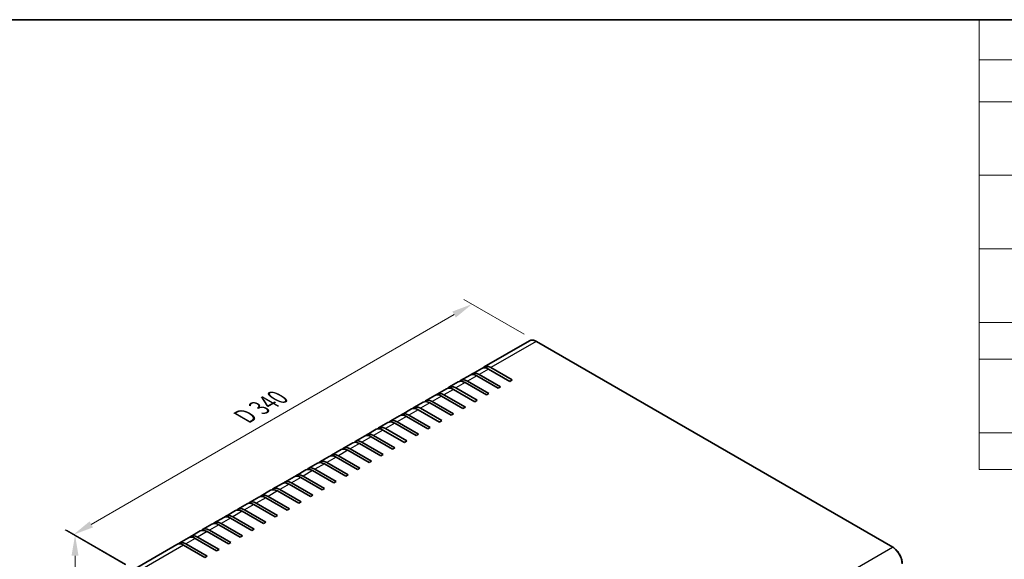
# Model space of a CAD drawing. Units: millimetres. Extents: x 72 to 7140, y 40 to 1445.
# Drawn here: x 374 to 968, y 1120 to 1445 of the extents above; entities that cross this region are included whole.
import ezdxf

# ---------------------------------------------------------------- set-up
doc = ezdxf.new("R2010")
doc.units = ezdxf.units.MM
doc.header["$LTSCALE"] = 5
doc.layers.get('Defpoints').update_dxf_attribs({"lineweight": 25})
for name, color, linetype, lineweight in [('Border (ISO)', 7, 'Continuous', 35), ('Dimension (ISO)', 7, 'Continuous', 18), ('Symbol (ISO)', 7, 'Continuous', 18), ('Visible (ISO)', 7, 'Continuous', 35), ('Visible Narrow (ISO)', 7, 'Continuous', 25)]:
    doc.layers.add(name, color=color, linetype=linetype, lineweight=lineweight)
doc.styles.add('Note Text (TK)', font='txt')
doc.dimstyles.new('Default - Method 1b (TK)', dxfattribs={"dimscale": 5, "dimtxt": 2.5, "dimasz": 2.5, "dimexe": 1, "dimexo": 1.5, "dimgap": 1, "dimtad": 1, "dimtoh": 1, "dimrnd": 1e-08, "dimdsep": 46, "dimtxsty": 'Note Text (TK)', "dimcen": 0.09, "dimdle": 5, "dimclrd": 100, "dimclre": 100, "dimclrt": 7, "dimadec": 1, "dimazin": 1, "dimtfac": 1, "dimtmove": 0, "dimatfit": 3, "dimfxl": 1, "dimtolj": 1, "dimlwd": -1, "dimlwe": -1, "dimarcsym": 0})

# ---------------------------------------------------------------- blocks, each defined once
blk = doc.blocks.new('図面枠 tk図枠')
at = {"layer": 'Border (ISO)'}
blk.add_line((14.5, 289), (405.5, 289), dxfattribs=at)
blk = doc.blocks.new('*D5')
at = {"layer": 'Defpoints', "color": 0}
for p in [(646.81, 1273.64), (685.7, 1251.19), (445.34, 1112.25)]:
    blk.add_point(p, dxfattribs=at)
at = {"layer": 'Dimension (ISO)', "color": 100}
for p, q in [((678.2, 1255.52), (641.81, 1276.52)), ((417.28, 1140.95), (635.99, 1267.38)), ((437.85, 1116.58), (401.46, 1137.58))]:
    blk.add_line(p, q, dxfattribs=at)
for points in [[(634.95, 1269.19), (637.03, 1265.58), (646.81, 1273.64)], [(416.24, 1142.76), (418.32, 1139.15), (406.46, 1134.7)]]:
    blk.add_solid(points, dxfattribs=at)
at = {"layer": 'Dimension (ISO)', "color": 7, "insert": (507.25, 1204.66), "char_height": 12.5, "attachment_point": 4, "rotation": 30.03096, "style": 'Note Text (TK)'}
blk.add_mtext('\\A1;{\\Q-29.969;\\W0.817;\\H0.816x; D 340}', dxfattribs=at)
blk = doc.blocks.new('*D6')
at = {"layer": 'Defpoints', "color": 0}
for p in [(445.56, 1112.61), (407.35, 971.27), (445.41, 949.3)]:
    blk.add_point(p, dxfattribs=at)
at = {"layer": 'Dimension (ISO)', "color": 100}
for p, q in [((438.06, 1116.94), (402.5, 1137.47)), ((407.49, 1122.09), (407.36, 983.77)), ((437.91, 953.63), (402.35, 974.16))]:
    blk.add_line(p, q, dxfattribs=at)
for points in [[(405.4, 1122.09), (409.57, 1122.08), (407.5, 1134.59)], [(405.28, 983.77), (409.44, 983.77), (407.35, 971.27)]]:
    blk.add_solid(points, dxfattribs=at)
at = {"layer": 'Dimension (ISO)', "color": 7, "insert": (396.02, 1017.73), "char_height": 12.5, "attachment_point": 4, "rotation": 89.94738, "style": 'Note Text (TK)'}
blk.add_mtext('\\A1;{\\Q29.947;\\W0.817;\\H0.816x; H（40～400）}', dxfattribs=at)
blk = doc.blocks.new('構成内容 _ Components')
at = {"layer": 'Symbol (ISO)'}
for p, q in [((405.5, 289), (190.5, 289)), ((190.5, 289), (190.5, 284.16)), ((405.5, 284.16), (190.5, 284.16)), ((190.5, 284.16), (190.5, 279.12)), ((405.5, 279.12), (190.5, 279.12)), ((190.5, 279.12), (190.5, 234.79)), ((405.5, 270.25), (190.5, 270.25)), ((405.5, 261.39), (190.5, 261.39)), ((405.5, 252.52), (190.5, 252.52)), ((405.5, 248.09), (190.5, 248.09)), ((405.5, 239.22), (190.5, 239.22)), ((405.5, 234.79), (190.5, 234.79))]:
    blk.add_line(p, q, dxfattribs=at)

msp = doc.modelspace()

# ---------------------------------------------------------------- linework, layer by layer
at = {"layer": 'Visible (ISO)'}
for p, q in [((681.448, 1251.5796), (654.0829, 1235.7804)), ((685.698, 1251.1883), (900.3756, 1127.2441)), ((652.6687, 1234.9639), (647.0119, 1231.6979)), ((669.6381, 1227.1276), (656.7687, 1234.5578)), ((658.1829, 1235.3743), (671.0523, 1227.9441)), ((645.5976, 1230.8814), (639.9408, 1227.6154)), ((662.567, 1223.0452), (649.6976, 1230.4753)), ((651.1119, 1231.2918), (663.9812, 1223.8617)), ((631.4555, 1222.7164), (625.7987, 1219.4505)), ((638.5266, 1226.7989), (632.8697, 1223.5329)), ((636.9697, 1223.1268), (649.8391, 1215.6967)), ((655.4959, 1218.9627), (642.6266, 1226.3928)), ((644.0408, 1227.2093), (656.9101, 1219.7792)), ((663.9812, 1223.8617), (662.567, 1223.0452)), ((671.0523, 1227.9441), (669.6381, 1227.1276)), ((624.3844, 1218.634), (618.7276, 1215.368)), ((641.3538, 1210.7977), (628.4844, 1218.2278)), ((629.8987, 1219.0443), (642.768, 1211.6142)), ((648.4248, 1214.8802), (635.5555, 1222.3103)), ((656.9101, 1219.7792), (655.4959, 1218.9627)), ((617.3134, 1214.5515), (611.6565, 1211.2855)), ((615.7565, 1210.8794), (628.6259, 1203.4492)), ((634.2827, 1206.7152), (621.4134, 1214.1453)), ((622.8276, 1214.9618), (635.6969, 1207.5317)), ((642.768, 1211.6142), (641.3538, 1210.7977)), ((649.8391, 1215.6967), (648.4248, 1214.8802)), ((603.1712, 1206.3865), (597.5144, 1203.1205)), ((610.2423, 1210.469), (604.5854, 1207.203)), ((620.1406, 1198.5503), (607.2712, 1205.9804)), ((608.6854, 1206.7969), (621.5548, 1199.3668)), ((627.2116, 1202.6327), (614.3423, 1210.0629)), ((635.6969, 1207.5317), (634.2827, 1206.7152)), ((596.1002, 1202.304), (590.4433, 1199.038)), ((613.0695, 1194.4678), (600.2002, 1201.8979)), ((601.6144, 1202.7144), (614.4837, 1195.2843)), ((621.5548, 1199.3668), (620.1406, 1198.5503)), ((628.6259, 1203.4492), (627.2116, 1202.6327)), ((581.958, 1194.1391), (576.3012, 1190.8731)), ((589.0291, 1198.2215), (583.3722, 1194.9556)), ((598.9274, 1186.3028), (586.058, 1193.7329)), ((587.4722, 1194.5494), (600.3416, 1187.1193)), ((605.9984, 1190.3853), (593.1291, 1197.8154)), ((594.5433, 1198.6319), (607.4127, 1191.2018)), ((614.4837, 1195.2843), (613.0695, 1194.4678)), ((574.887, 1190.0566), (569.2301, 1186.7906)), ((591.8563, 1182.2203), (578.987, 1189.6504)), ((580.4012, 1190.4669), (593.2705, 1183.0368)), ((600.3416, 1187.1193), (598.9274, 1186.3028)), ((607.4127, 1191.2018), (605.9984, 1190.3853)), ((560.7448, 1181.8916), (555.088, 1178.6256)), ((567.8159, 1185.9741), (562.159, 1182.7081)), ((577.7142, 1174.0554), (564.8448, 1181.4855)), ((566.259, 1182.302), (579.1284, 1174.8719)), ((584.7852, 1178.1378), (571.9159, 1185.568)), ((573.3301, 1186.3845), (586.1995, 1178.9543)), ((593.2705, 1183.0368), (591.8563, 1182.2203)), ((553.6738, 1177.8091), (548.0169, 1174.5431)), ((570.6431, 1169.9729), (557.7738, 1177.403)), ((559.188, 1178.2195), (572.0573, 1170.7894)), ((586.1995, 1178.9543), (584.7852, 1178.1378)), ((539.5316, 1169.6442), (533.8748, 1166.3782)), ((546.6027, 1173.7266), (540.9458, 1170.4607)), ((545.0458, 1170.0545), (557.9152, 1162.6244)), ((563.572, 1165.8904), (550.7027, 1173.3205)), ((552.1169, 1174.137), (564.9862, 1166.7069)), ((572.0573, 1170.7894), (570.6431, 1169.9729)), ((579.1284, 1174.8719), (577.7142, 1174.0554)), ((532.4606, 1165.5617), (526.8037, 1162.2957)), ((549.4299, 1157.7254), (536.5606, 1165.1555)), ((537.9748, 1165.972), (550.8441, 1158.5419)), ((556.501, 1161.8079), (543.6316, 1169.238)), ((564.9862, 1166.7069), (563.572, 1165.8904)), ((518.3184, 1157.3967), (512.6616, 1154.1307)), ((525.3895, 1161.4792), (519.7326, 1158.2132)), ((523.8326, 1157.8071), (536.702, 1150.377)), ((542.3588, 1153.6429), (529.4895, 1161.0731)), ((530.9037, 1161.8896), (543.773, 1154.4594)), ((550.8441, 1158.5419), (549.4299, 1157.7254)), ((557.9152, 1162.6244), (556.501, 1161.8079)), ((511.2474, 1153.3142), (505.5905, 1150.0482)), ((528.2167, 1145.478), (515.3474, 1152.9081)), ((516.7616, 1153.7246), (529.6309, 1146.2945)), ((535.2878, 1149.5605), (522.4184, 1156.9906)), ((543.773, 1154.4594), (542.3588, 1153.6429)), ((504.1763, 1149.2318), (498.5194, 1145.9658)), ((502.6194, 1145.5596), (515.4888, 1138.1295)), ((521.1456, 1141.3955), (508.2763, 1148.8256)), ((509.6905, 1149.6421), (522.5598, 1142.212)), ((529.6309, 1146.2945), (528.2167, 1145.478)), ((536.702, 1150.377), (535.2878, 1149.5605)), ((490.0341, 1141.0668), (484.3773, 1137.8008)), ((497.1052, 1145.1493), (491.4484, 1141.8833)), ((507.0035, 1133.2305), (494.1341, 1140.6606)), ((495.5484, 1141.4771), (508.4177, 1134.047)), ((514.0746, 1137.313), (501.2052, 1144.7431)), ((522.5598, 1142.212), (521.1456, 1141.3955)), ((482.9631, 1136.9843), (477.3062, 1133.7183)), ((499.9324, 1129.148), (487.0631, 1136.5782)), ((488.4773, 1137.3947), (501.3466, 1129.9645)), ((508.4177, 1134.047), (507.0035, 1133.2305)), ((515.4888, 1138.1295), (514.0746, 1137.313)), ((468.8209, 1128.8193), (441.4559, 1113.0201)), ((475.892, 1132.9018), (470.2352, 1129.6358)), ((485.7903, 1120.9831), (472.9209, 1128.4132)), ((474.3352, 1129.2297), (487.2045, 1121.7996)), ((492.8614, 1125.0656), (479.992, 1132.4957)), ((481.4062, 1133.3122), (494.2756, 1125.8821)), ((501.3466, 1129.9645), (499.9324, 1129.148)), ((487.2045, 1121.7996), (485.7903, 1120.9831)), ((494.2756, 1125.8821), (492.8614, 1125.0656))]:
    msp.add_line(p, q, dxfattribs=at)
for centre, end_param in [((656.7687, 1227.8625), 6.28318531), ((658.1829, 1228.679), 6.456517), ((649.6976, 1223.78), 6.28318531), ((651.1119, 1224.5965), 6.456517), ((635.5555, 1215.615), 6.28318531), ((636.9697, 1216.4315), 6.456517), ((642.6266, 1219.6975), 6.28318531), ((644.0408, 1220.514), 6.456517), ((628.4844, 1211.5326), 6.28318531), ((629.8987, 1212.349), 6.456517), ((614.3423, 1203.3676), 6.28318531), ((615.7565, 1204.1841), 6.456517), ((621.4134, 1207.4501), 6.28318531), ((622.8276, 1208.2666), 6.456517), ((607.2712, 1199.2851), 6.28318531), ((608.6854, 1200.1016), 6.456517), ((594.5433, 1191.9366), 6.456517), ((600.2002, 1195.2026), 6.28318531), ((601.6144, 1196.0191), 6.456517), ((586.058, 1187.0377), 6.28318531), ((587.4722, 1187.8542), 6.456517), ((593.1291, 1191.1201), 6.28318531), ((573.3301, 1179.6892), 6.456517), ((578.987, 1182.9552), 6.28318531), ((580.4012, 1183.7717), 6.456517), ((564.8448, 1174.7902), 6.28318531), ((566.259, 1175.6067), 6.456517), ((571.9159, 1178.8727), 6.28318531), ((552.1169, 1167.4417), 6.456517), ((557.7738, 1170.7077), 6.28318531), ((559.188, 1171.5242), 6.456517), ((543.6316, 1162.5428), 6.28318531), ((545.0458, 1163.3593), 6.456517), ((550.7027, 1166.6252), 6.28318531), ((536.5606, 1158.4603), 6.28318531), ((537.9748, 1159.2768), 6.456517), ((522.4184, 1150.2953), 6.28318531), ((523.8326, 1151.1118), 6.456517), ((529.4895, 1154.3778), 6.28318531), ((530.9037, 1155.1943), 6.456517), ((515.3474, 1146.2128), 6.28318531), ((516.7616, 1147.0293), 6.456517), ((501.2052, 1138.0479), 6.28318531), ((502.6194, 1138.8644), 6.456517), ((508.2763, 1142.1303), 6.28318531), ((509.6905, 1142.9468), 6.456517), ((494.1341, 1133.9654), 6.28318531), ((495.5484, 1134.7819), 6.456517), ((481.4062, 1126.6169), 6.456517), ((487.0631, 1129.8829), 6.28318531), ((488.4773, 1130.6994), 6.456517), ((472.9209, 1121.7179), 6.28318531), ((474.3352, 1122.5344), 6.456517), ((479.992, 1125.8004), 6.28318531)]:
    msp.add_ellipse(centre, major_axis=(-4.1, 7.1014), ratio=0.57735027, start_param=5.49778714, end_param=end_param, dxfattribs=at)
for points, knots in [([(681.448, 1251.5796), (681.6783, 1251.7126), (681.9269, 1251.8141), (682.4503, 1251.951), (682.7251, 1251.9865), (683.2921, 1251.9928), (683.5841, 1251.9635), (684.1782, 1251.8434), (684.4803, 1251.7526), (685.088, 1251.5128), (685.3937, 1251.364), (685.698, 1251.1883)], [3.926990817, 3.926990817, 3.926990817, 3.926990817, 4.08407045, 4.08407045, 4.241150082, 4.241150082, 4.398229715, 4.398229715, 4.555309348, 4.555309348, 4.71238898, 4.71238898, 4.71238898, 4.71238898]), ([(900.3756, 1127.2441), (900.9841, 1126.8928), (901.5871, 1126.4337), (902.7303, 1125.3448), (903.2702, 1124.7151), (904.238, 1123.3444), (904.6657, 1122.6037), (905.3688, 1121.0802), (905.6442, 1120.2978), (906.0156, 1118.7633), (906.1117, 1118.0115), (906.1117, 1117.3088)], [4.71238898, 4.71238898, 4.71238898, 4.71238898, 5.02654825, 5.02654825, 5.34070751, 5.34070751, 5.65486678, 5.65486678, 5.96902604, 5.96902604, 6.28318531, 6.28318531, 6.28318531, 6.28318531])]:
    msp.add_open_spline(points, degree=3, knots=knots, dxfattribs=at)
at = {"layer": 'Visible Narrow (ISO)'}
for p, q in [((685.548, 1251.1735), (658.1829, 1235.3743)), ((685.548, 1251.1735), (900.2256, 1127.2293)), ((656.7687, 1234.5578), (651.1119, 1231.2918)), ((649.6976, 1230.4753), (644.0408, 1227.2093)), ((642.6266, 1226.3928), (636.9697, 1223.1268)), ((628.4844, 1218.2278), (622.8276, 1214.9618)), ((635.5555, 1222.3103), (629.8987, 1219.0443)), ((621.4134, 1214.1453), (615.7565, 1210.8794)), ((607.2712, 1205.9804), (601.6144, 1202.7144)), ((614.3423, 1210.0629), (608.6854, 1206.7969)), ((600.2002, 1201.8979), (594.5433, 1198.6319)), ((586.058, 1193.7329), (580.4012, 1190.4669)), ((593.1291, 1197.8154), (587.4722, 1194.5494)), ((578.987, 1189.6504), (573.3301, 1186.3845)), ((564.8448, 1181.4855), (559.188, 1178.2195)), ((571.9159, 1185.568), (566.259, 1182.302)), ((557.7738, 1177.403), (552.1169, 1174.137)), ((550.7027, 1173.3205), (545.0458, 1170.0545)), ((536.5606, 1165.1555), (530.9037, 1161.8896)), ((543.6316, 1169.238), (537.9748, 1165.972)), ((529.4895, 1161.0731), (523.8326, 1157.8071)), ((515.3474, 1152.9081), (509.6905, 1149.6421)), ((522.4184, 1156.9906), (516.7616, 1153.7246)), ((508.2763, 1148.8256), (502.6194, 1145.5596)), ((494.1341, 1140.6606), (488.4773, 1137.3947)), ((501.2052, 1144.7431), (495.5484, 1141.4771)), ((487.0631, 1136.5782), (481.4062, 1133.3122)), ((472.9209, 1128.4132), (445.5559, 1112.614)), ((479.992, 1132.4957), (474.3352, 1129.2297)), ((872.8605, 1111.4301), (900.2256, 1127.2293))]:
    msp.add_line(p, q, dxfattribs=at)
for centre, major_axis, start_param, end_param in [((685.548, 1244.4782), (-4.1, 7.1014), 5.49778714, 6.28318531), ((685.548, 1250.9285), (0.15, 0.2598), 0, 0.78539816), ((900.2256, 1126.9843), (0.15, 0.2598), 0, 0.78539816), ((900.2256, 1120.534), (4.1, -7.1014), 0.78539816, 2.35619449)]:
    msp.add_ellipse(centre, major_axis=major_axis, ratio=0.57735027, start_param=start_param, end_param=end_param, dxfattribs=at)

# ---------------------------------------------------------------- block references
at = {"xscale": 5, "yscale": 5, "zscale": 5}
msp.add_blockref('図面枠 tk図枠', (0, 0), dxfattribs=at)
at = {"layer": 'Symbol (ISO)', "xscale": 5, "yscale": 5, "zscale": 5}
msp.add_blockref('構成内容 _ Components', (0, 0), dxfattribs=at)

# ---------------------------------------------------------------- dimensions: what is measured, and where the dimension line sits
at = {"layer": 'Dimension (ISO)', "color": 100}
for base, p1, p2, angle, text, override, picture, middle in [((646.8121, 1273.6391), (445.3438, 1112.2466), (685.698, 1251.1883), 210.0309569, '{\\Q-29.969;\\W0.817;\\H0.816x; D 340}', {"dimtoh": 0, "dimdec": 2, "dimlfac": 1.224363, "dimtp": 0, "dimtm": 0, "dimtdec": 2, "dimtofl": 0, "dimatfit": 1}, '*D5', (526.635, 1204.1682)), ((407.3489, 971.272), (445.5559, 1112.614), (445.4059, 949.2998), 89.9473753, '{\\Q29.947;\\W0.817;\\H0.816x; H（40～400）}', {"dimtoh": 0, "dimdec": 2, "dimlfac": 1.224096, "dimtp": 0, "dimtm": 0, "dimtdec": 2, "dimtofl": 0, "dimatfit": 1}, '*D6', (407.4239, 1052.9291))]:
    dim = msp.add_linear_dim(base=base, p1=p1, p2=p2, angle=angle, text=text, dimstyle='Default - Method 1b (TK)', override=override, dxfattribs=at)
    dim.commit()
    dim.dimension.update_dxf_attribs({"geometry": picture, "text_midpoint": middle, "dimtype": 160})

doc.saveas('drawing.dxf')
